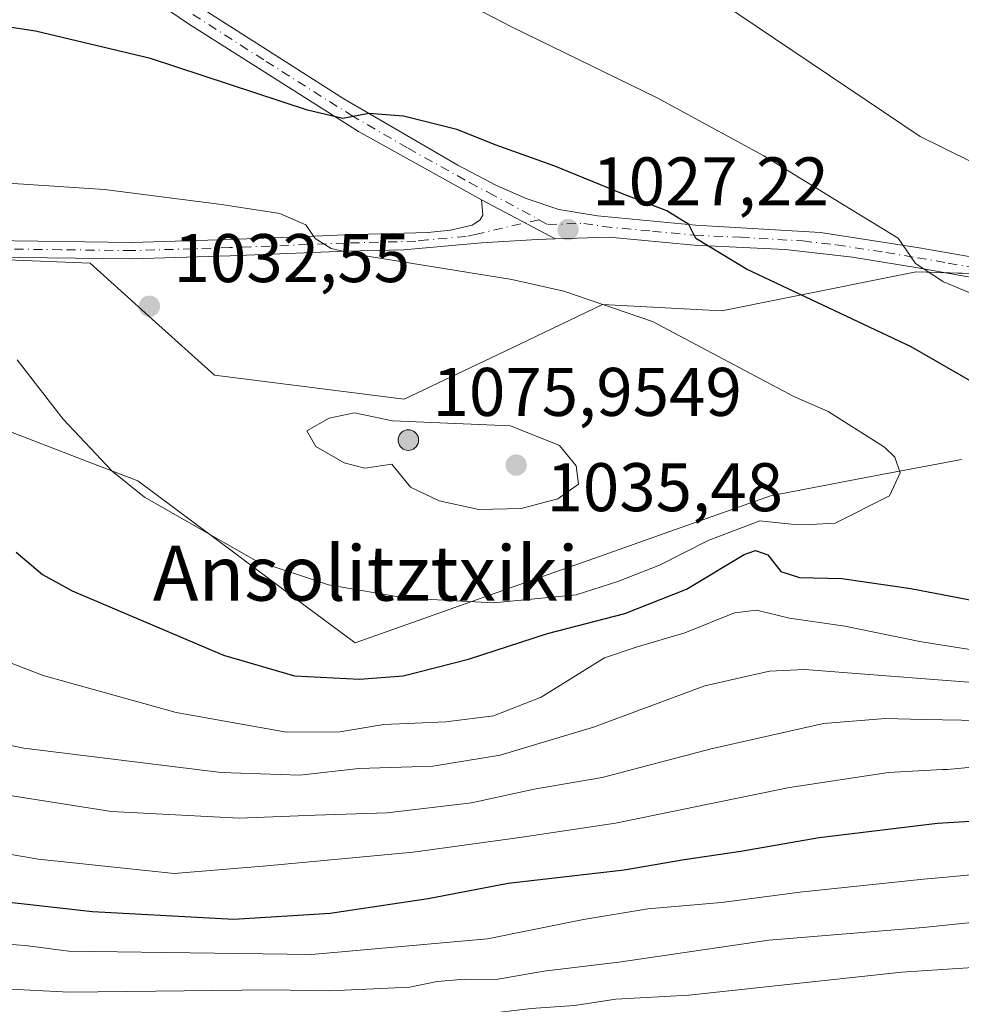
# Model space of a CAD drawing. Units: metres. Extents: x 589876 to 593310, y 4768351 to 4770710.
# Drawn here: x 590349 to 590486, y 4768558 to 4768702 of the extents above; entities that cross this region are included whole.
import ezdxf
from ezdxf.enums import TextEntityAlignment as Align

# ---------------------------------------------------------------- set-up
doc = ezdxf.new("R2010")
doc.units = ezdxf.units.M
doc.header["$MEASUREMENT"] = 0
doc.linetypes.add('DGN Style 4', pattern=[2.6384748266838614, 1.318413404963828, -0.6592067024819142, 0.001648016756204785, -0.6592067024819142])
for name, color, linetype, lineweight in [('Aerogenerador Cxs', 7, 'Continuous', 0), ('Arbolado forestal CxS', 92, 'Continuous', 0), ('Curva de nivel maestra', 30, 'Continuous', 30), ('Curva de nivel normal', 30, 'Continuous', 0), ('Instalación de energía eléctrica Cxs', 135, 'Continuous', 0), ('Núcleo urbano CxS', 7, 'Continuous', 0), ('Pastizal CxS', 92, 'Continuous', 0), ('Pista no pavimentada Cxs', 111, 'Continuous', 0), ('Pista no pavimentada eje', 91, 'DGN Style 4', 0), ('Punto de cota en construcción elevada', 7, 'Continuous', 0), ('Punto de cota en terreno', 7, 'Continuous', 0), ('Rótulo de punto de cota en construcción', 7, 'Continuous', 0), ('Rótulo de punto de cota en terreno', 7, 'Continuous', 0), ('Texto cartográfico', 7, 'Continuous', 0)]:
    doc.layers.add(name, color=color, linetype=linetype, lineweight=lineweight)
doc.styles.add('Style-Arial', font='txt')

# ---------------------------------------------------------------- blocks, each defined once
blk = doc.blocks.new('*U14')
at = {"layer": 'Arbolado forestal CxS', "color": 92, "linetype": 'Continuous', "lineweight": 0}
blk.add_polyline3d([(590342.1336000003, 4768643.8369, 1027.076400000005), (590357.7679000003, 4768637.823899999, 1029.545599999998), (590365.8614999996, 4768634.710700001, 1030.601899999994), (590379.4192000004, 4768624.5933, 1030.381899999993), (590390.6662999997, 4768616.197100001, 1029.175799999997), (590397.5192999998, 4768611.084899999, 1028.145600000004), (590411.8923000004, 4768616.176100001, 1030.458700000003), (590424.6712999997, 4768620.7027, 1032.912599999996), (590431.4709000001, 4768623.110900001, 1033.665900000007), (590441.1942999996, 4768626.555299999, 1033.414000000004), (590458.0251000002, 4768632.5153, 1032.035600000003), (590471.9316999996, 4768635.167500001, 1030.684800000003), (590485.8613, 4768637.824100001, 1028.696599999996)], dxfattribs=at)
blk = doc.blocks.new('5PATER')
at = {"layer": 'Punto de cota en terreno', "linetype": 'Continuous', "lineweight": 0}
h = blk.add_hatch(color=51, dxfattribs=at)
edge = h.paths.add_edge_path()
edge.add_ellipse((0, 0), major_axis=(-0.1095731443231308, -0.1110710700762829), ratio=0.9994222409660322, start_angle=0, end_angle=360)
blk = doc.blocks.new('5PANOT')
at = {"layer": 'Punto de cota en terreno', "linetype": 'Continuous', "lineweight": 0}
h = blk.add_hatch(color=1, dxfattribs=at)
edge = h.paths.add_edge_path()
edge.add_arc((0, 0), 0.1559999991919335, 270, 630)

msp = doc.modelspace()

# ---------------------------------------------------------------- linework, layer by layer
at = {"layer": 'Aerogenerador Cxs', "color": 7, "linetype": 'Continuous', "lineweight": 0}
msp.add_polyline3d([(590405.29, 4768642.140000001, 1057.110499999995), (590405.5504999999, 4768642.1172, 1058.2264), (590405.8030000003, 4768642.049500001, 1059.316300000006), (590406.04, 4768641.938999999, 1060.340400000001), (590406.2542000003, 4768641.789100001, 1061.261700000003), (590406.4391000001, 4768641.6042, 1062.049400000004), (590406.5889999997, 4768641.390000001, 1062.679199999999), (590406.6995000001, 4768641.153000001, 1063.135500000004), (590406.7671999997, 4768640.9005, 1063.409700000004), (590406.79, 4768640.640000001, 1063.500700000004), (590406.7671999997, 4768640.3795, 1063.414000000004), (590406.6995000001, 4768640.127, 1063.160600000003), (590406.5889999997, 4768639.890000001, 1062.755699999994), (590406.4391000001, 4768639.675799999, 1062.217300000004), (590406.2542000003, 4768639.490900001, 1061.563899999994), (590406.04, 4768639.341, 1060.815799999997), (590405.8030000003, 4768639.2305, 1059.992800000007), (590405.5504999999, 4768639.162799999, 1059.114700000006), (590405.29, 4768639.140000001, 1058.200400000002), (590405.0295000002, 4768639.162799999, 1057.269499999995), (590404.7769999999, 4768639.2305, 1056.342300000004), (590404.54, 4768639.341, 1055.438899999994), (590404.3257999998, 4768639.490900001, 1054.581900000005), (590404.1409, 4768639.675799999, 1053.794200000004), (590403.9910000004, 4768639.890000001, 1053.100099999996), (590403.8805, 4768640.127, 1052.523000000001), (590403.8128000004, 4768640.3795, 1052.086200000005), (590403.79, 4768640.640000001, 1051.810200000007), (590403.8128000004, 4768640.9005, 1051.711899999995), (590403.8805, 4768641.153000001, 1051.802599999996), (590403.9910000004, 4768641.390000001, 1052.086800000005), (590404.1409, 4768641.6042, 1052.560899999997), (590404.3257999998, 4768641.789100001, 1053.214300000007), (590404.54, 4768641.938999999, 1054.026700000002), (590404.7769999999, 4768642.049500001, 1054.970499999996), (590405.0295000002, 4768642.1172, 1056.011199999994)], close=True, dxfattribs=at)
msp.add_polyline3d([(590405.29, 4768642.140000001, 1057.110499999995), (590405.5504999999, 4768642.1172, 1058.2264), (590405.8030000003, 4768642.049500001, 1059.316300000006), (590406.04, 4768641.938999999, 1060.340400000001), (590406.2542000003, 4768641.789000001, 1061.261700000003), (590406.4391000001, 4768641.6041, 1062.049400000004), (590406.5891000004, 4768641.390000001, 1062.679600000003), (590406.6995999999, 4768641.153000001, 1063.135899999994), (590406.7671999997, 4768640.900400001, 1063.409700000004), (590406.79, 4768640.640000001, 1063.500700000004), (590406.7671999997, 4768640.3795, 1063.414000000004), (590406.6995999999, 4768640.126900001, 1063.160999999993), (590406.5891000004, 4768639.890000001, 1062.756099999999), (590406.4391000001, 4768639.675799999, 1062.217300000004), (590406.2542000003, 4768639.490900001, 1061.563899999994), (590406.04, 4768639.3409, 1060.815799999997), (590405.8030000003, 4768639.2304, 1059.992800000007), (590405.5504999999, 4768639.162699999, 1059.114799999996), (590405.29, 4768639.140000001, 1058.200400000002), (590405.0295000002, 4768639.162699999, 1057.269499999995), (590404.7769999999, 4768639.2304, 1056.342300000004), (590404.54, 4768639.3409, 1055.438999999998), (590404.3257999998, 4768639.490900001, 1054.581900000005), (590404.1409, 4768639.675799999, 1053.794200000004), (590403.9910000004, 4768639.890000001, 1053.100099999996), (590403.8805, 4768640.126900001, 1052.523100000006), (590403.8128000004, 4768640.3795, 1052.086200000005), (590403.79, 4768640.640000001, 1051.810200000007), (590403.8128000004, 4768640.900400001, 1051.712), (590403.8805, 4768641.153000001, 1051.802599999996), (590403.9910000004, 4768641.390000001, 1052.086800000005), (590404.1409, 4768641.6041, 1052.561000000002), (590404.3257999998, 4768641.789000001, 1053.214399999997), (590404.54, 4768641.938999999, 1054.026700000002), (590404.7769999999, 4768642.049500001, 1054.970499999996), (590405.0295000002, 4768642.1172, 1056.011199999994), (590405.29, 4768642.140000001, 1057.110499999995)], dxfattribs=at)
at = {"layer": 'Arbolado forestal CxS', "color": 92, "linetype": 'Continuous', "lineweight": 0}
msp.add_polyline3d([(590485.8613, 4768637.824100001, 1028.696599999996), (590471.9316999996, 4768635.167500001, 1030.684800000003), (590458.0251000002, 4768632.5153, 1032.035600000003), (590441.1942999996, 4768626.555299999, 1033.414000000004), (590431.4709000001, 4768623.110900001, 1033.665900000007), (590424.6712999997, 4768620.7027, 1032.912599999996), (590411.8923000004, 4768616.176100001, 1030.458700000003), (590397.5192999998, 4768611.084899999, 1028.145600000004), (590390.6662999997, 4768616.197100001, 1029.175799999997), (590379.4192000004, 4768624.5933, 1030.381899999993), (590365.8614999996, 4768634.710700001, 1030.601899999994), (590357.7679000003, 4768637.823899999, 1029.545599999998), (590342.1336000003, 4768643.8369, 1027.076400000005)], dxfattribs=at)
at = {"layer": 'Curva de nivel maestra', "color": 30, "linetype": 'Continuous', "lineweight": 30, "flags": 128}
for points, elevation in [([(590487.25, 4768649.2401), (590478.5499999998, 4768654.210100001), (590454.5599999996, 4768665.550100001), (590447.1500000004, 4768670.020099999), (590446.1299999999, 4768672.0601), (590442.9699999997, 4768674.0601), (590436.4699999997, 4768676.530099999), (590426.6399999997, 4768680.5701), (590418.0899999999, 4768683.6501), (590412.3399999999, 4768685.9001), (590404.5599999996, 4768687.860099999), (590399.5199999996, 4768688.220100001), (590395.7599999999, 4768687.5101), (590390.6200000001, 4768688.710100001), (590367.7199999997, 4768696.2601), (590350.9600000001, 4768700.220100001), (590342.9299999997, 4768701.450099999), (590329.9500000002, 4768701.8201), (590291.9800000004, 4768699.840100001), (590239.7199999997, 4768699.2401), (590211.04, 4768698.3101), (590193.6100000005, 4768696.2601)], 1025), ([(590348.1799999997, 4768624.290100001), (590352, 4768621.030099999), (590356.3099999996, 4768618.6801), (590378.3799999999, 4768609.300100001), (590388.7199999997, 4768606.290100001), (590398.1699999999, 4768605.800100001), (590404.5499999998, 4768606.300100001), (590414.0499999998, 4768608.710100001), (590425.5499999998, 4768612.460100001), (590436.8300000001, 4768615.380100001), (590445.8200000003, 4768618.890100001), (590454.2000000002, 4768623.960100001), (590455.8499999996, 4768624.5701), (590457.6500000004, 4768623.9301), (590459.5300000003, 4768621.4801), (590462.2599999999, 4768620.620100001), (590468.4600000001, 4768620.450099999), (590478.4800000004, 4768619.030099999), (590493.9199999999, 4768616.0601)], 1025), ([(590495.1100000005, 4768585.540100001), (590482.3899999997, 4768584.7501), (590465.1600000003, 4768582.6601), (590453.7300000004, 4768580.6801), (590445.4600000001, 4768579.450099999), (590436.7400000002, 4768577.960100001), (590419.8300000001, 4768576.030099999), (590408.1699999999, 4768573.800100001), (590393.9199999999, 4768571.620100001), (590379.8499999996, 4768570.7601), (590359.2599999999, 4768571.880100001), (590319.8499999996, 4768576.3201), (590299.0300000003, 4768577.4801), (590267.9299999997, 4768576.4801)], 1000)]:
    msp.add_lwpolyline(points, dxfattribs=dict(at, elevation=elevation))
at = {"layer": 'Curva de nivel normal', "color": 30, "linetype": 'Continuous', "lineweight": 0, "flags": 128}
for points, elevation in [([(590492.4299999997, 4768678.67), (590483.0948999999, 4768683.2894), (590479.8399999999, 4768684.9), (590450.7699999996, 4768704.480000001), (590431.8399999999, 4768718.439999999), (590425.5, 4768723.91), (590424.0999999996, 4768727.039999999), (590424.3399999999, 4768732.5), (590425.0999999996, 4768737.82), (590423.3399999999, 4768742.09), (590421.5899999999, 4768746.02), (590418.8499999996, 4768749.02), (590411.9400000004, 4768752.300000001), (590400.1500000004, 4768756.350000001), (590393.4400000004, 4768757.980000001), (590387.2800000003, 4768759.279999999), (590376.5300000003, 4768761.060000001), (590372.4600000001, 4768762.369999999), (590364.9299999997, 4768762.66)], 1015), ([(590492.2400000002, 4768659.970000001), (590483.2300000004, 4768663.730000001), (590483.0948999999, 4768663.819), (590479.1900000004, 4768666.390000001), (590476.6500000004, 4768670.07), (590468.9299999997, 4768674.77), (590457.0999999996, 4768682.09), (590441.54, 4768690.539999999), (590420.3200000003, 4768700.859999999), (590401.4100000003, 4768710.720000001), (590386.7300000004, 4768716.949999999), (590377.9800000004, 4768719.26), (590370.9900000002, 4768720.92), (590344.3499999996, 4768728.890000001), (590341.4699999997, 4768729.060000001)], 1020), ([(590348.2999999998, 4768652.33), (590354.9900000002, 4768643.689999999), (590362.1600000003, 4768636.130000001), (590366.8600000005, 4768632.34), (590383.1399999997, 4768623.050000001), (590393.6399999997, 4768619.539999999), (590404.9699999997, 4768617.619999999), (590417.7100000001, 4768616.930000001), (590429.75, 4768618.08), (590435.8200000003, 4768620.050000001), (590441.8899999997, 4768622.4), (590448.9600000001, 4768626.029999999), (590456.5099999999, 4768628.890000001), (590461.0800000001, 4768628.4), (590463.8200000003, 4768628.32), (590467.4900000002, 4768628.51), (590475.4000000004, 4768632.529999999), (590476.9199999999, 4768635.880000001), (590476.1699999999, 4768638.17), (590474.6699999999, 4768639.600000001), (590466.4600000001, 4768644.82), (590461.4400000004, 4768646.99), (590440.8799999999, 4768657.949999999), (590427.9400000004, 4768662.34), (590420.3799999999, 4768664.039999999), (590397.8099999996, 4768667.710000001), (590394.0700000003, 4768668.58), (590391.7000000002, 4768670.039999999), (590390.3499999996, 4768672.02), (590386.5800000001, 4768673.66), (590378.0899999999, 4768674.960000001), (590361.0099999999, 4768677.16), (590339.54, 4768678.560000001)], 1030), ([(590397.4600000001, 4768644.600000001), (590393.7699999996, 4768643.859999999), (590390.4800000004, 4768641.970000001), (590391.7999999998, 4768639.699999999), (590395.9400000004, 4768637.33), (590398.9400000004, 4768636.560000001), (590402.8799999999, 4768637.15), (590405.5899999999, 4768633.789999999), (590409.79, 4768631.779999999), (590415.5599999996, 4768630.52), (590421.7400000002, 4768630.67), (590427.0599999996, 4768632.100000001), (590430.0800000001, 4768634.230000001), (590429.7400000002, 4768636.91), (590427.3099999996, 4768639.869999999), (590420.1600000003, 4768642.720000001), (590402.9699999997, 4768643.470000001), (590397.4600000001, 4768644.600000001)], 1035), ([(590336.6799999997, 4768612.24), (590352.0899999999, 4768606.32), (590371.4800000004, 4768600.939999999), (590387.5599999996, 4768598.08), (590395.3099999996, 4768598.119999999), (590401.7000000002, 4768599.17), (590410.7599999999, 4768599.600000001), (590417.6900000004, 4768600.470000001), (590424.6299999999, 4768603.16), (590433.8600000005, 4768608.92), (590438.5, 4768610.439999999), (590445.5599999996, 4768612.560000001), (590452.7999999998, 4768615.460000001), (590456.0300000003, 4768615.869999999), (590460.8300000001, 4768614.680000001), (590468.9000000004, 4768613.539999999), (590479.8200000003, 4768611.289999999), (590483.0948999999, 4768610.773700001), (590503.4800000004, 4768607.560000001)], 1020), ([(590206.2000000002, 4768604.9), (590215.2000000002, 4768605.5), (590232, 4768604.980000001), (590251.0899999999, 4768604.74), (590265.6799999997, 4768603.83), (590279.8799999999, 4768602.5), (590296.1299999999, 4768603), (590312.6100000005, 4768605.180000001), (590319.1200000001, 4768605.699999999), (590322.2999999998, 4768604.76), (590327.5499999998, 4768601.350000001), (590332.9299999997, 4768599.16), (590349.2699999996, 4768595.730000001), (590378.04, 4768592.199999999), (590389.4800000004, 4768591.779999999), (590398.0800000001, 4768592.76), (590408.8799999999, 4768593.119999999), (590418.6900000004, 4768594.720000001), (590432.2800000003, 4768598.789999999), (590448.5, 4768604.83), (590457.8899999997, 4768606.970000001), (590463.0199999996, 4768607.199999999), (590483.0948999999, 4768605.656300001), (590490.7199999997, 4768605.07)], 1015), ([(590343.5099999999, 4768589.41), (590362.04, 4768586.52), (590380.6200000001, 4768585.52), (590391.7300000004, 4768585.960000001), (590402.1799999997, 4768586.32), (590414.5, 4768587.77), (590423.6100000005, 4768589.779999999), (590433.54, 4768591.449999999), (590449.3899999997, 4768595.619999999), (590465.7699999996, 4768599.32), (590474.8200000003, 4768600.060000001), (590480.2400000002, 4768599.9), (590483.0948999999, 4768599.8488), (590494.1699999999, 4768599.65)], 1010), ([(590492.4900000002, 4768593.460000001), (590483.8499999996, 4768592.65), (590483.0948999999, 4768592.6106), (590475.2300000004, 4768592.199999999), (590460.8099999996, 4768590), (590435.4600000001, 4768584.800000001), (590421.5199999996, 4768582.699999999), (590406.0099999999, 4768580.58), (590384.6600000003, 4768578.57), (590371.1699999999, 4768577.460000001), (590351.4100000003, 4768579.539999999), (590319.1699999999, 4768585.07), (590304.5999999996, 4768586), (590299.1399999997, 4768586.119999999), (590290.6500000004, 4768585.9), (590269.2199999997, 4768586.430000001), (590241.0700000003, 4768588.279999999), (590229.7999999998, 4768588.33), (590223.04, 4768588.76), (590210.8700000001, 4768589.480000001), (590196.2599999999, 4768590.980000001)], 1005), ([(590203.9500000002, 4768578.16), (590221.6600000003, 4768576.210000001), (590244.54, 4768572.07), (590254.5199999996, 4768569.720000001), (590268.1200000001, 4768568.25), (590286.0599999996, 4768568.26), (590305.5, 4768569.619999999), (590318.8200000003, 4768569.689999999), (590335, 4768568.060000001), (590349.4600000001, 4768566.970000001), (590355.8399999999, 4768566.15), (590391.1699999999, 4768565.65), (590416.8300000001, 4768567.970000001), (590430.8300000001, 4768570.789999999), (590440.1600000003, 4768572.33), (590450.9299999997, 4768573.24), (590462.3399999999, 4768574.76), (590480.3200000003, 4768576.65), (590483.0948999999, 4768576.906300001), (590499.5899999999, 4768578.430000001)], 995), ([(590333.1100000005, 4768561.359999999), (590355.8899999997, 4768560.180000001), (590385.2300000004, 4768560.529999999), (590393.8700000001, 4768560.350000001), (590405.5, 4768560.9), (590409.5, 4768561.74), (590413.5, 4768562.08), (590418.0599999996, 4768562.039999999), (590425.04, 4768563.220000001), (590435.9699999997, 4768564.57), (590457.7999999998, 4768567.730000001), (590480.2699999996, 4768569.58), (590483.0948999999, 4768569.881200001), (590491.6200000001, 4768570.789999999)], 990), ([(590185.7599999999, 4768565.060000001), (590234.8600000005, 4768558.199999999), (590254.2000000002, 4768556.560000001), (590268.5800000001, 4768555.119999999), (590287.8899999997, 4768554.59), (590314.8300000001, 4768554.689999999), (590334.6900000004, 4768554.109999999), (590342.9699999997, 4768554.050000001), (590354.8799999999, 4768553.720000001), (590372.8399999999, 4768554.380000001), (590390.1699999999, 4768554.859999999), (590407.1699999999, 4768556.640000001), (590415.8300000001, 4768556.930000001), (590423.1699999999, 4768557.779999999), (590429.5, 4768558.24), (590435.5, 4768559.140000001), (590446.1600000003, 4768559.730000001), (590477.1600000003, 4768563.100000001), (590483.0948999999, 4768563.490700001), (590518.4800000004, 4768565.82)], 985)]:
    msp.add_lwpolyline(points, dxfattribs=dict(at, elevation=elevation))
at = {"layer": 'Instalación de energía eléctrica Cxs', "color": 135, "linetype": 'Continuous', "lineweight": 0, "extrusion": (0.01475386958613512, -0.0003950874419525924, 0.9998910776870392), "elevation": 7849.179142207652, "flags": 128}
msp.add_lwpolyline([(590404.1470475417, 4768668.512492601), (590413.263541243, 4768668.268392581)], dxfattribs=at)
at = {"layer": 'Instalación de energía eléctrica Cxs', "color": 135, "linetype": 'Continuous', "lineweight": 0}
for points in [[(590203.5943, 4768670.681700001, 1051.739100000006), (590222.7478999998, 4768663.214299999, 1039.154699999999), (590228.4952999996, 4768660.9737, 1039.411900000006), (590233.8849, 4768658.872300001, 1043.447100000005), (590254.4496999999, 4768659.3203, 1037.986999999994), (590261.5487000003, 4768659.4749, 1037.645900000003), (590278.2317000004, 4768663.214500001, 1040.863299999997), (590284.4007000001, 4768662.480900001, 1043.050900000002), (590302.9757000003, 4768668.6129, 1035.910600000003), (590322.8410999998, 4768667.8345, 1034.422900000005), (590346.8558999998, 4768666.896700001, 1033.529599999994), (590358.9474999999, 4768666.421700001, 1031.800300000003), (590367.9912999999, 4768658.2707, 1032.6541), (590377.0433, 4768650.1117, 1033.431400000001), (590404.6791000003, 4768646.617699999, 1046.562099999996), (590420.3091000002, 4768654.0603, 1033.047500000001), (590433.5884999996, 4768660.384299999, 1030.357199999999), (590450.9801000003, 4768659.475299999, 1028.176099999997), (590459.8825000003, 4768661.2621, 1026.261700000003), (590479.2669000002, 4768665.1523, 1022.366899999994), (590482.3805, 4768665.0689, 1021.750199999995), (590502.0569000002, 4768664.5419, 1018.685500000007)], [(590338.1098999997, 4768667.238299999, 1035.844400000002), (590346.8558999998, 4768666.896700001, 1033.529599999994), (590358.9474999999, 4768666.421700001, 1031.800300000003), (590367.9912999999, 4768658.2707, 1032.6541), (590377.0433, 4768650.1117, 1033.431400000001), (590404.6791000003, 4768646.617699999, 1046.562099999996), (590420.3091000002, 4768654.0603, 1033.047500000001), (590433.5884999996, 4768660.384299999, 1030.357199999999), (590450.9801000003, 4768659.475299999, 1028.176099999997), (590459.8825000003, 4768661.2621, 1026.261700000003), (590479.2669000002, 4768665.1523, 1022.366899999994), (590482.3805, 4768665.0689, 1021.750199999995), (590483.4875999996, 4768665.039200001, 1021.413700000005)], [(590485.8613, 4768637.824100001, 1038.921700000006), (590471.9316999996, 4768635.167500001, 1042.938599999994), (590458.0251000002, 4768632.5153, 1040.054300000003), (590441.1942999996, 4768626.555299999, 1042.338699999993), (590431.4709000001, 4768623.110900001, 1041.721799999999), (590424.6712999997, 4768620.7027, 1041.784), (590411.8923000004, 4768616.176100001, 1036.954899999997), (590397.5192999998, 4768611.084899999, 1029.300000000003), (590390.6662999997, 4768616.197100001, 1029.7742), (590379.4190999996, 4768624.5933, 1030.660900000003), (590365.8614999996, 4768634.710700001, 1030.7883), (590357.7679000003, 4768637.823899999, 1029.693899999998), (590342.1335000005, 4768643.8369, 1030.100099999996)], [(590485.8613, 4768637.824100001, 1038.921700000006), (590471.9316999996, 4768635.167500001, 1042.938599999994), (590458.0251000002, 4768632.5153, 1040.054300000003), (590441.1942999996, 4768626.555299999, 1042.338699999993), (590431.4709000001, 4768623.110900001, 1041.721799999999), (590424.6712999997, 4768620.7027, 1041.784), (590411.8923000004, 4768616.176100001, 1036.954899999997), (590397.5192999998, 4768611.084899999, 1029.300000000003), (590390.6662999997, 4768616.197100001, 1029.7742), (590379.4190999996, 4768624.5933, 1030.660900000003), (590365.8614999996, 4768634.710700001, 1030.7883), (590357.7679000003, 4768637.823899999, 1029.693899999998), (590342.1335000005, 4768643.8369, 1030.100099999996)]]:
    msp.add_polyline3d(points, dxfattribs=at)
at = {"layer": 'Núcleo urbano CxS', "color": 7, "linetype": 'Continuous', "lineweight": 0}
for points in [[(590203.5943, 4768670.681700001, 1035.672399999996), (590222.7478999998, 4768663.214299999, 1038.749299999996), (590228.4952999996, 4768660.9737, 1038.626799999998), (590233.8849, 4768658.872300001, 1038.282999999996), (590254.4496999999, 4768659.3203, 1037.520000000004), (590261.5487000003, 4768659.4749, 1037.368100000007), (590278.2317000004, 4768663.214500001, 1037.111399999995), (590284.4007000001, 4768662.480900001, 1037.618499999997), (590302.9757000003, 4768668.6129, 1033.685299999997), (590322.8410999998, 4768667.8345, 1033.683099999995), (590346.8558999998, 4768666.896700001, 1031.944900000002), (590358.9474999999, 4768666.421700001, 1031.541100000002), (590367.9912999999, 4768658.2707, 1032.400899999993), (590377.0433, 4768650.1117, 1033.130600000004), (590404.6791000003, 4768646.617699999, 1034.469800000006), (590420.3091000002, 4768654.0603, 1032.684899999993), (590433.5884999996, 4768660.384299999, 1029.826199999996), (590450.9801000003, 4768659.475299999, 1027.747000000003), (590459.8825000003, 4768661.2621, 1025.433099999995), (590479.2669000002, 4768665.1523, 1020.434999999998), (590482.3805, 4768665.0689, 1019.865000000005), (590502.0569000002, 4768664.5419, 1017.960099999997)], [(590203.5943, 4768670.681700001, 1035.672399999996), (590222.7478999998, 4768663.214299999, 1038.749299999996), (590228.4952999996, 4768660.9737, 1038.626799999998), (590233.8849, 4768658.872300001, 1038.282999999996), (590254.4496999999, 4768659.3203, 1037.520000000004), (590261.5487000003, 4768659.4749, 1037.368100000007), (590278.2317000004, 4768663.214500001, 1037.111399999995), (590284.4007000001, 4768662.480900001, 1037.618499999997), (590302.9757000003, 4768668.6129, 1033.685299999997), (590322.8410999998, 4768667.8345, 1033.683099999995), (590346.8558999998, 4768666.896700001, 1031.944900000002), (590358.9474999999, 4768666.421700001, 1031.541100000002), (590367.9912999999, 4768658.2707, 1032.400899999993), (590377.0433, 4768650.1117, 1033.130600000004), (590404.6791000003, 4768646.617699999, 1034.469800000006), (590420.3091000002, 4768654.0603, 1032.684899999993), (590433.5884999996, 4768660.384299999, 1029.826199999996), (590450.9801000003, 4768659.475299999, 1027.747000000003), (590459.8825000003, 4768661.2621, 1025.433099999995), (590479.2669000002, 4768665.1523, 1020.434999999998), (590482.3805, 4768665.0689, 1019.865000000005), (590502.0569000002, 4768664.5419, 1017.960099999997)], [(590485.8613, 4768637.824100001, 1028.696599999996), (590471.9316999996, 4768635.167500001, 1030.684800000003), (590458.0251000002, 4768632.5153, 1032.035600000003), (590441.1942999996, 4768626.555299999, 1033.414000000004), (590431.4709000001, 4768623.110900001, 1033.665900000007), (590424.6712999997, 4768620.7027, 1032.912599999996), (590411.8923000004, 4768616.176100001, 1030.458700000003), (590397.5192999998, 4768611.084899999, 1028.145600000004), (590390.6662999997, 4768616.197100001, 1029.175799999997), (590379.4192000004, 4768624.5933, 1030.381899999993), (590365.8614999996, 4768634.710700001, 1030.601899999994), (590357.7679000003, 4768637.823899999, 1029.545599999998), (590342.1336000003, 4768643.8369, 1027.076400000005)], [(590485.8613, 4768637.824100001, 1028.696599999996), (590471.9316999996, 4768635.167500001, 1030.684800000003), (590458.0251000002, 4768632.5153, 1032.035600000003), (590441.1942999996, 4768626.555299999, 1033.414000000004), (590431.4709000001, 4768623.110900001, 1033.665900000007), (590424.6712999997, 4768620.7027, 1032.912599999996), (590411.8923000004, 4768616.176100001, 1030.458700000003), (590397.5192999998, 4768611.084899999, 1028.145600000004), (590390.6662999997, 4768616.197100001, 1029.175799999997), (590379.4192000004, 4768624.5933, 1030.381899999993), (590365.8614999996, 4768634.710700001, 1030.601899999994), (590357.7679000003, 4768637.823899999, 1029.545599999998), (590342.1336000003, 4768643.8369, 1027.076400000005)]]:
    msp.add_polyline3d(points, dxfattribs=at)
at = {"layer": 'Pastizal CxS', "color": 92, "linetype": 'Continuous', "lineweight": 0}
for points in [[(590502.0569000002, 4768664.5419, 1017.960099999997), (590482.3805, 4768665.0689, 1019.865000000005), (590479.2669000002, 4768665.1523, 1020.434999999998), (590459.8825000003, 4768661.2621, 1025.433099999995), (590450.9801000003, 4768659.475299999, 1027.747000000003), (590433.5884999996, 4768660.384299999, 1029.826199999996), (590420.3091000002, 4768654.0603, 1032.684899999993), (590404.6791000003, 4768646.617699999, 1034.469800000006), (590377.0433, 4768650.1117, 1033.130600000004), (590367.9912999999, 4768658.2707, 1032.400899999993), (590358.9474999999, 4768666.421700001, 1031.541100000002), (590346.8558999998, 4768666.896700001, 1031.944900000002), (590322.8410999998, 4768667.8345, 1033.683099999995), (590302.9757000003, 4768668.6129, 1033.685299999997), (590284.4007000001, 4768662.480900001, 1037.618499999997), (590278.2317000004, 4768663.214500001, 1037.111399999995), (590261.5487000003, 4768659.4749, 1037.368100000007), (590254.4496999999, 4768659.3203, 1037.520000000004), (590233.8849, 4768658.872300001, 1038.282999999996), (590228.4952999996, 4768660.9737, 1038.626799999998), (590222.7478999998, 4768663.214299999, 1038.749299999996), (590203.5943, 4768670.681700001, 1035.672399999996)], [(590203.5943, 4768670.681700001, 1035.672399999996), (590222.7478999998, 4768663.214299999, 1038.749299999996), (590228.4952999996, 4768660.9737, 1038.626799999998), (590233.8849, 4768658.872300001, 1038.282999999996), (590254.4496999999, 4768659.3203, 1037.520000000004), (590261.5487000003, 4768659.4749, 1037.368100000007), (590278.2317000004, 4768663.214500001, 1037.111399999995), (590284.4007000001, 4768662.480900001, 1037.618499999997), (590302.9757000003, 4768668.6129, 1033.685299999997), (590322.8410999998, 4768667.8345, 1033.683099999995), (590346.8558999998, 4768666.896700001, 1031.944900000002), (590358.9474999999, 4768666.421700001, 1031.541100000002), (590367.9912999999, 4768658.2707, 1032.400899999993), (590377.0433, 4768650.1117, 1033.130600000004), (590404.6791000003, 4768646.617699999, 1034.469800000006), (590420.3091000002, 4768654.0603, 1032.684899999993), (590433.5884999996, 4768660.384299999, 1029.826199999996), (590450.9801000003, 4768659.475299999, 1027.747000000003), (590459.8825000003, 4768661.2621, 1025.433099999995), (590479.2669000002, 4768665.1523, 1020.434999999998), (590482.3805, 4768665.0689, 1019.865000000005), (590502.0569000002, 4768664.5419, 1017.960099999997)]]:
    msp.add_polyline3d(points, dxfattribs=at)
at = {"layer": 'Pista no pavimentada Cxs', "color": 111, "linetype": 'Continuous', "lineweight": 0, "extrusion": (-0.04669484498947048, 0.02463779590471663, 0.9986053126557896), "elevation": 90946.0214302031, "flags": 128}
msp.add_lwpolyline([(-4493117.088498124, -1700731.323967477), (-4493117.088498123, -1700719.146934645)], dxfattribs=at)
msp.add_lwpolyline([(-4493117.088498124, -1700731.323967477), (-4493117.088498123, -1700719.146934645)], dxfattribs=at)
at = {"layer": 'Pista no pavimentada Cxs', "color": 111, "linetype": 'Continuous', "lineweight": 0}
for points in [[(590415.9301000005, 4768675.640100001, 1027.177200000006), (590398.0100999996, 4768685.630100001, 1025.650999999998), (590373.2600999996, 4768701.3201, 1023.2978), (590347.6001000004, 4768718.7501, 1021.829100000003), (590335.9700999996, 4768727.870100001, 1020.141600000003), (590314.8800999997, 4768749.0801, 1015.880099999995), (590311.0601000004, 4768752.2301, 1015.121400000004), (590304.6001000004, 4768756.420100001, 1013.854600000006), (590296.4901000002, 4768760.790100001, 1012.269499999995), (590292.0401, 4768762.890100001, 1011.373000000007), (590280.6601, 4768767.5601, 1009.221600000005), (590263.9301000005, 4768774.120100001, 1006.225399999996), (590210.5701000001, 4768794.710100001, 997.7964999999967), (590191.9901000002, 4768801.6501, 995.0672000000051), (590163.5401, 4768810.880100001, 990.824099999998), (590142.9401000004, 4768817.920100001, 987.047200000001), (590138.1700999998, 4768819.020099999, 986.4168000000063)], [(590192.9501, 4768804.4001, 994.7848999999987), (590220.8501000004, 4768793.880100001, 998.6889999999986), (590264.9901000002, 4768776.840100001, 1005.837100000004), (590281.7500999998, 4768770.270099999, 1008.850399999996), (590293.2200999996, 4768765.5601, 1011.068100000004), (590297.8101000004, 4768763.390100001, 1011.885899999994), (590306.0900999998, 4768758.9301, 1013.488299999997), (590310.2901, 4768756.3301, 1014.398400000006), (590316.6201, 4768751.440099999, 1015.697799999994), (590334.1401000004, 4768733.540100001, 1019.822700000004), (590337.7801000001, 4768730.170100001, 1019.792600000001), (590341.7200999996, 4768726.850099999, 1020.418099999995), (590349.3201000001, 4768721.110099999, 1022.383199999997), (590369.9301000005, 4768707.0001, 1022.407500000001), (590395.8701, 4768690.370100001, 1024.706999999995), (590412.4801000003, 4768680.7301, 1026.352199999994), (590418.1501000002, 4768677.7501, 1026.893500000006), (590422.4401000004, 4768675.8301, 1027.1302), (590427.1901000004, 4768674.2301, 1027.004300000001), (590432.8501000004, 4768673.3201, 1026.5818), (590447.1401000004, 4768671.960100001, 1024.893899999995), (590465.3300999999, 4768670.880100001, 1022.045800000007), (590479.7100999998, 4768668.6601, 1020.182799999995), (590493.1300999997, 4768666.3101, 1022.021699999998)], [(590192.9501, 4768804.4001, 994.7848999999987), (590220.8501000004, 4768793.880100001, 998.6889999999986), (590264.9901000002, 4768776.840100001, 1005.837100000004), (590281.7500999998, 4768770.270099999, 1008.850399999996), (590293.2200999996, 4768765.5601, 1011.068100000004), (590297.8101000004, 4768763.390100001, 1011.885899999994), (590306.0900999998, 4768758.9301, 1013.488299999997), (590310.2901, 4768756.3301, 1014.398400000006), (590316.6201, 4768751.440099999, 1015.697799999994), (590334.1401000004, 4768733.540100001, 1019.822700000004), (590337.7801000001, 4768730.170100001, 1019.792600000001), (590341.7200999996, 4768726.850099999, 1020.418099999995), (590349.3201000001, 4768721.110099999, 1022.383199999997), (590369.9301000005, 4768707.0001, 1022.407500000001), (590395.8701, 4768690.370100001, 1024.706999999995), (590412.4801000003, 4768680.7301, 1026.352199999994), (590418.1501000002, 4768677.7501, 1026.893500000006), (590422.4401000004, 4768675.8301, 1027.1302), (590427.1901000004, 4768674.2301, 1027.004300000001), (590432.8501000004, 4768673.3201, 1026.5818), (590447.1401000004, 4768671.960100001, 1024.893899999995), (590465.3300999999, 4768670.880100001, 1022.045800000007), (590479.7100999998, 4768668.6601, 1020.182799999995), (590493.1300999997, 4768666.3101, 1022.021699999998)], [(590488.2001, 4768664.210100001, 1020.343200000003), (590479.2200999996, 4768665.790100001, 1021.910799999998), (590469.9901000002, 4768667.3101, 1023.135399999999), (590460.1700999998, 4768668.440099999, 1023.373000000007), (590446.9401000004, 4768669.050100001, 1025.5193), (590434.5301000001, 4768670.220100001, 1027.072499999995), (590426.6848999998, 4768669.965500001, 1027.820099999997), (590415.9301000005, 4768675.640100001, 1027.177200000006), (590398.0100999996, 4768685.630100001, 1025.650999999998), (590373.2600999996, 4768701.3201, 1023.2978), (590347.6001000004, 4768718.7501, 1021.829100000003), (590335.9700999996, 4768727.870100001, 1020.141600000003), (590314.8800999997, 4768749.0801, 1015.880099999995), (590311.0601000004, 4768752.2301, 1015.121400000004), (590304.6001000004, 4768756.420100001, 1013.854600000006), (590296.4901000002, 4768760.790100001, 1012.269499999995), (590292.0401, 4768762.890100001, 1011.373000000007), (590280.6601, 4768767.5601, 1009.221600000005), (590263.9301000005, 4768774.120100001, 1006.225399999996), (590210.5701000001, 4768794.710100001, 997.7964999999967), (590191.9901000002, 4768801.6501, 995.0672000000051)], [(590344.4200999998, 4768669.720100001, 1032.999500000005), (590365.0201000003, 4768669.450099999, 1031.356499999994), (590379.2401000002, 4768669.890100001, 1030.826100000006), (590390.4801000003, 4768670.3301, 1030.257599999997), (590396.0500999996, 4768670.550100001, 1029.869200000001), (590408.1300999997, 4768670.880100001, 1028.8505), (590411.4501, 4768671.2601, 1028.357999999993), (590414.5701000001, 4768671.960100001, 1027.883100000006), (590415.7001, 4768672.6801, 1027.618900000001), (590416.1300999997, 4768673.4001, 1027.482000000004), (590415.9301000005, 4768675.640100001, 1027.177200000006), (590426.6848999998, 4768669.965500001, 1027.820099999997), (590424.0500999996, 4768669.880100001, 1027.962100000004), (590415.9401000004, 4768669.380100001, 1028.431200000006), (590404.6501000002, 4768668.390100001, 1029.619300000006), (590396.1300999997, 4768668.1601, 1030.258600000001), (590379.3201000001, 4768667.5001, 1031.089000000007), (590365.0401, 4768667.0601, 1031.604800000001), (590344.4200999998, 4768667.3201, 1034.307499999995)], [(590344.4200999998, 4768669.720100001, 1032.999500000005), (590365.0201000003, 4768669.450099999, 1031.356499999994), (590379.2401000002, 4768669.890100001, 1030.826100000006), (590390.4801000003, 4768670.3301, 1030.257599999997), (590396.0500999996, 4768670.550100001, 1029.869200000001), (590408.1300999997, 4768670.880100001, 1028.8505), (590411.4501, 4768671.2601, 1028.357999999993), (590414.5701000001, 4768671.960100001, 1027.883100000006), (590415.7001, 4768672.6801, 1027.618900000001), (590416.1300999997, 4768673.4001, 1027.482000000004), (590415.9301000005, 4768675.640100001, 1027.177200000006)], [(590426.6848999998, 4768669.965500001, 1027.820099999997), (590424.0500999996, 4768669.880100001, 1027.962100000004), (590415.9401000004, 4768669.380100001, 1028.431200000006), (590404.6501000002, 4768668.390100001, 1029.619300000006), (590396.1300999997, 4768668.1601, 1030.258600000001), (590379.3201000001, 4768667.5001, 1031.089000000007), (590365.0401, 4768667.0601, 1031.604800000001), (590344.4200999998, 4768667.3201, 1034.307499999995)], [(590488.2001, 4768664.210100001, 1020.343200000003), (590479.2200999996, 4768665.790100001, 1021.910799999998), (590469.9901000002, 4768667.3101, 1023.135399999999), (590460.1700999998, 4768668.440099999, 1023.373000000007), (590446.9401000004, 4768669.050100001, 1025.5193), (590434.5301000001, 4768670.220100001, 1027.072499999995), (590426.6848999998, 4768669.965500001, 1027.820099999997)]]:
    msp.add_polyline3d(points, dxfattribs=at)
at = {"layer": 'Pista no pavimentada eje', "color": 91, "linetype": 'DGN Style 4', "lineweight": 0}
for points in [[(590371.5950999996, 4768704.1601, 1022.815900000002), (590384.5651000004, 4768695.845100001, 1024.013099999996), (590396.9401000004, 4768688.0001, 1025.078599999993), (590405.2451, 4768683.1801, 1025.877699999997), (590414.2050999999, 4768678.1851, 1026.749899999995), (590417.0401, 4768676.6951, 1027.032800000001), (590424.3201000001, 4768672.766100001, 1027.304999999993)], [(590424.3201000001, 4768672.766100001, 1027.304999999993), (590415.2550999997, 4768670.670100001, 1028.149699999994), (590413.6951000001, 4768670.3201, 1028.353300000002), (590408.0500999996, 4768669.825099999, 1029.059800000003), (590406.3901000004, 4768669.6351, 1029.250700000004), (590396.0900999998, 4768669.3551, 1030.063800000004), (590379.2801000001, 4768668.6951, 1030.957399999999), (590365.0301000001, 4768668.255100001, 1031.474499999997), (590354.7200999996, 4768668.3851, 1031.6112), (590344.4200999998, 4768668.520099999, 1033.609599999996)], [(590424.3201000001, 4768672.766100001, 1027.304999999993), (590425.6201, 4768672.0551, 1027.391799999998), (590430.8601000002, 4768672.225099999, 1027.025999999998), (590433.6901000004, 4768671.770099999, 1026.841199999995), (590440.8350999998, 4768671.090100001, 1026.035999999993), (590447.0401, 4768670.505100001, 1025.206000000006), (590453.6551000001, 4768670.200099999, 1024.230200000005), (590462.7500999998, 4768669.6601, 1022.679900000003), (590467.6601, 4768669.095100001, 1022.293999999994), (590474.8501000004, 4768667.985099999, 1021.732799999998), (590479.4650999998, 4768667.225099999, 1020.819399999993), (590483.9550999999, 4768666.4351, 1020.513999999996), (590488.4644999999, 4768665.645500001, 1020.310400000002), (590492.1769000003, 4768665.073899999, 1021.390599999999)]]:
    msp.add_polyline3d(points, dxfattribs=at)

# ---------------------------------------------------------------- block references
at = {"layer": 'Arbolado forestal CxS', "color": 92, "linetype": 'Continuous', "lineweight": 0}
msp.add_blockref('*U14', (0, 0), dxfattribs=at)
at = {"layer": 'Punto de cota en construcción elevada', "color": 7, "linetype": 'Continuous', "lineweight": 0, "xscale": 10, "yscale": 10, "zscale": 10}
msp.add_blockref('5PANOT', (590405.29, 4768640.640000001, 1075.954899999997), dxfattribs=at)
at = {"layer": 'Punto de cota en terreno', "color": 7, "linetype": 'Continuous', "lineweight": 0, "xscale": 10, "yscale": 10, "zscale": 10}
for p in [(590428.5599999996, 4768671.32, 1027.220000000001), (590367.5599999996, 4768660.140000001, 1032.550000000003), (590421, 4768637, 1035.479999999996)]:
    msp.add_blockref('5PATER', p, dxfattribs=at)

# ---------------------------------------------------------------- texts
at = {"layer": 'Rótulo de punto de cota en construcción', "color": 7, "linetype": 'Continuous', "lineweight": 0, "style": 'Style-Arial'}
msp.add_text('1075,9549', height=7.000000000000002, dxfattribs=at).set_placement((590408.8178000003, 4768644.1678))
at = {"layer": 'Rótulo de punto de cota en terreno', "color": 7, "linetype": 'Continuous', "lineweight": 0, "style": 'Style-Arial'}
for s, p in [('1027,22', (590432.0878, 4768674.847800001)), ('1032,55', (590371.0878, 4768663.6678)), ('1035,48', (590425.4096999997, 4768630.277100001))]:
    msp.add_text(s, height=7.000000000000002, dxfattribs=at).set_placement(p)
at = {"layer": 'Texto cartográfico', "color": 7, "linetype": 'Continuous', "lineweight": 0, "style": 'Style-Arial'}
msp.add_text('Ansolitztxiki', height=8, dxfattribs=at).set_placement((590399.0722731706, 4768621.24015), align=Align.MIDDLE_CENTER)

doc.saveas('drawing.dxf')
